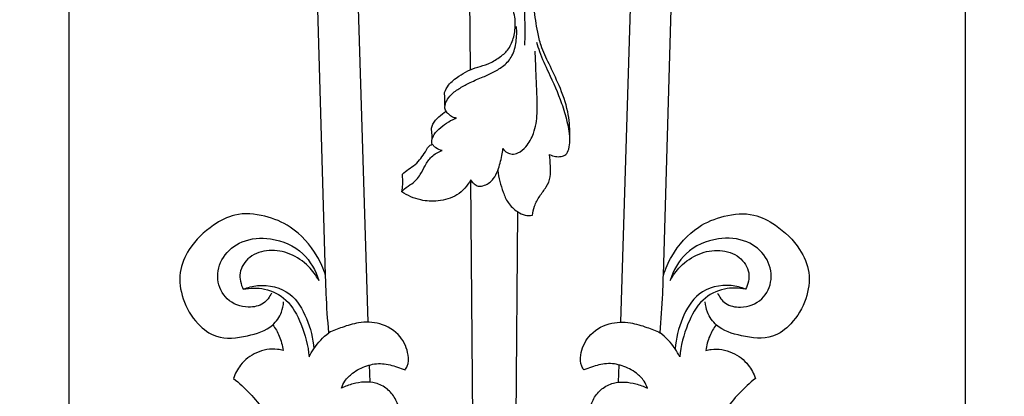
# Model space of a CAD drawing. Units: millimetres. Extents: x -9 to 1109, y -27 to 6527.
# Drawn here: x 693 to 836, y 2628 to 2683 of the extents above; entities that cross this region are included whole.
import ezdxf

# ---------------------------------------------------------------- set-up
doc = ezdxf.new("R2010")
doc.units = ezdxf.units.MM
doc.layers.add('Kranshteiny', color=7, linetype='Continuous', true_color=0xffffff)
doc.styles.add('Arial', font='arial.ttf')
doc.dimstyles.new('Dimension Style 01', dxfattribs={"dimtxt": 10, "dimasz": 7, "dimexe": 0.5, "dimexo": 0.5, "dimgap": 0.25, "dimtad": 1, "dimtoh": 1, "dimdec": 0, "dimzin": 1, "dimdsep": 46, "dimtxsty": 'Arial', "dimcen": 0.5, "dimazin": 0, "dimtfac": 1, "dimtdec": 4, "dimtix": 1, "dimtmove": 1, "dimatfit": 3, "dimfxl": 0, "dimtolj": 1, "dimtzin": 1, "dimarcsym": 0})

# ---------------------------------------------------------------- blocks, each defined once
blk = doc.blocks.new('*D2130')
at = {"layer": 'Defpoints', "color": 0, "transparency": 16777216}
for p in [(700.05, 3064.55), (830.11, 2906.95), (700.05, 2474.09)]:
    blk.add_point(p, dxfattribs=at)
at = {"layer": 'Kranshteiny', "color": 0, "lineweight": -2, "transparency": 16777216}
for p, q in [((700.05, 3064.05), (700.05, 2473.59)), ((830.11, 2906.45), (830.11, 2473.59)), ((823.11, 2474.09), (707.05, 2474.09))]:
    blk.add_line(p, q, dxfattribs=at)
at = {"layer": 'Kranshteiny', "color": 0, "transparency": 16777216}
for points in [[(707.05, 2475.26), (707.05, 2472.93), (700.05, 2474.09)], [(823.11, 2475.26), (823.11, 2472.93), (830.11, 2474.09)]]:
    blk.add_solid(points, dxfattribs=at)
at = {"layer": 'Kranshteiny', "color": 0, "transparency": 16777216, "insert": (765.08, 2479.45), "char_height": 10, "attachment_point": 5, "style": 'Arial'}
blk.add_mtext('\\A1;130', dxfattribs=at)

msp = doc.modelspace()

# ---------------------------------------------------------------- linework, layer by layer
at = {"layer": 'Kranshteiny'}
for p, q in [((743.5, 2638.94), (737.34, 2838.62)), ((737.3, 2645.77), (731.77, 2836.28)), ((780.13, 2638.94), (785.77, 2821.93)), ((786.32, 2645.77), (791.32, 2817.81)), ((758.31, 2675.63), (758.22, 2689.12)), ((758.66, 2624.28), (758.37, 2659.61)), ((764.98, 2624.27), (765.18, 2655.01)), ((743.77, 2630.22), (743.68, 2632.73)), ((779.82, 2630.21), (779.93, 2632.73))]:
    msp.add_line(p, q, dxfattribs=at)
for points, degree, knots in [([(0, 0), (550, 0), (1100, 0), (1100, 3200), (1100, 6400), (550, 6400), (0, 6400), (0, 3200), (0, 0)], 2, [0, 0, 0, 1092.102933, 1092.102933, 1974.886137, 1974.886137, 3066.98907, 3066.98907, 3949.772275, 3949.772275, 3949.772275]), ([(754.57, 2672.31), (754.71, 2672.69), (755.21, 2673.66), (756.51, 2674.62), (757.92, 2675.52), (759.39, 2676.03), (761.01, 2676.45), (762.47, 2677.33), (763.87, 2678.48), (764.63, 2680.2), (764.94, 2682.25), (764.67, 2684.11), (763.96, 2685.65), (762.61, 2686.69), (761.15, 2687.57), (759.49, 2688.11), (758.2, 2689.12), (756.95, 2690.2), (756.14, 2691.36), (755.61, 2691.87), (755.43, 2692.03)], 3, [0, 0, 0, 0, 1.510343, 3.93058, 5.815737, 7.694066, 9.666847, 11.948991, 13.938444, 16.264306, 18.695599, 21.513306, 23.093301, 24.832855, 27.662321, 29.416094, 31.197772, 33.641518, 35.497911, 36.380165, 36.380165, 36.380165, 36.380165]), ([(772.74, 2666.13), (772.76, 2667.27), (772.57, 2669.77), (771.31, 2673.2), (769.81, 2676.32), (768.59, 2678.84), (767.94, 2681.58), (767.59, 2684.32), (767.33, 2687.15), (766.2, 2688.97), (765.5, 2690.27), (765.24, 2691.08), (765.15, 2691.4)], 3, [0, 0, 0, 0, 4.200717, 9.1568, 13.403168, 17.019256, 19.447085, 23.734781, 27.325082, 29.676082, 31.564161, 32.787233, 32.787233, 32.787233, 32.787233]), ([(766.2, 2679.18), (766.31, 2680.43), (766.23, 2682.59), (766.19, 2685.62), (765.17, 2687.09), (764.64, 2687.64)], 3, [0, 0, 0, 0, 4.624322, 8.06568, 10.897515, 10.897515, 10.897515, 10.897515]), ([(756.28, 2668.6), (756.1, 2668.62), (755.66, 2668.74), (755.17, 2669.13), (754.73, 2669.61), (754.53, 2670.32), (754.86, 2671.2), (755.6, 2672.18), (756.83, 2673), (758.38, 2673.88), (760.08, 2674.52), (761.74, 2675.29), (763.24, 2676.2), (764.55, 2677.66), (765.01, 2679.71), (765.08, 2681.17), (765.01, 2681.9)], 3, [0, 0, 0, 0, 0.692049, 1.636199, 2.273867, 3.063522, 4.237988, 5.574153, 7.566994, 9.624282, 12.161855, 14.256914, 16.382484, 18.619846, 21.248653, 23.974202, 23.974202, 23.974202, 23.974202]), ([(769.82, 2663.32), (770.09, 2663.17), (770.64, 2662.97), (771.45, 2663), (772.31, 2663.22), (772.64, 2664.22), (772.89, 2665.81), (772.42, 2668.07), (771.44, 2671.39), (769.92, 2674.72), (768.56, 2677.63), (768.1, 2679.13), (767.97, 2679.6)], 3, [0, 0, 0, 0, 1.12553, 2.097455, 3.024326, 4.140238, 5.627972, 9.062099, 12.432042, 18.47795, 22.502415, 24.284077, 24.284077, 24.284077, 24.284077]), ([(763.04, 2664.17), (763.2, 2663.94), (763.6, 2663.56), (764.4, 2663.29), (765.44, 2663.55), (766.63, 2664.57), (767.68, 2666.57), (768.12, 2669.37), (767.95, 2672.41), (767.83, 2675.42), (767.76, 2677.37), (767.73, 2678.31)], 3, [0, 0, 0, 0, 1.048358, 1.958696, 3.000811, 4.833634, 7.571437, 11.192418, 15.127236, 18.826202, 22.319651, 22.319651, 22.319651, 22.319651]), ([(754.63, 2670.44), (754.63, 2670.75), (754.61, 2671.38), (754.58, 2672), (754.57, 2672.31)], 3, [0, 0, 0, 0, 1.149467, 2.306357, 2.306357, 2.306357, 2.306357]), ([(752.66, 2667.16), (752.71, 2667.35), (752.94, 2667.98), (753.72, 2668.79), (754.41, 2669.36), (754.79, 2669.6)], 3, [0, 0, 0, 0, 0.728637, 2.415499, 4.054784, 4.054784, 4.054784, 4.054784]), ([(754.2, 2663.88), (753.89, 2663.96), (753.42, 2664.16), (753, 2664.56), (752.68, 2664.86), (752.73, 2665.5), (753.06, 2666.39), (754.03, 2667.24), (755.08, 2668.1), (755.9, 2668.46), (756.28, 2668.6)], 3, [0, 0, 0, 0, 1.192176, 1.807768, 2.135996, 2.774485, 3.933499, 5.653825, 7.411396, 8.927115, 8.927115, 8.927115, 8.927115]), ([(752.71, 2665.08), (752.75, 2665.45), (752.78, 2666.15), (752.71, 2666.84), (752.66, 2667.16)], 3, [0, 0, 0, 0, 1.363057, 2.570258, 2.570258, 2.570258, 2.570258]), ([(748.36, 2657.9), (748.48, 2658.05), (748.91, 2658.52), (750, 2659.1), (751.06, 2660.26), (751.73, 2661.74), (752.63, 2663.11), (753.65, 2663.69), (754.2, 2663.88)], 3, [0, 0, 0, 0, 0.716892, 2.315722, 4.52846, 6.342486, 8.311639, 10.486639, 10.486639, 10.486639, 10.486639]), ([(748.44, 2660.45), (748.73, 2660.7), (749.32, 2661.2), (750.36, 2661.8), (751.1, 2662.74), (751.77, 2663.59), (752.13, 2664.43), (752.58, 2664.72), (752.77, 2664.81)], 3, [0, 0, 0, 0, 1.410869, 2.864976, 4.36184, 5.783955, 6.876599, 7.655833, 7.655833, 7.655833, 7.655833]), ([(758.37, 2659.61), (758.5, 2659.4), (758.83, 2659.05), (759.52, 2658.6), (760.62, 2658.86), (761.72, 2659.64), (762.43, 2661.26), (762.84, 2662.75), (763, 2663.83), (763.04, 2664.17)], 3, [0, 0, 0, 0, 0.940584, 1.756132, 2.8906, 4.818975, 6.548598, 9.286906, 10.56107, 10.56107, 10.56107, 10.56107]), ([(767.32, 2654.48), (767.38, 2654.92), (767.61, 2655.91), (768.34, 2657.29), (769.37, 2658.54), (770.03, 2660.04), (769.91, 2661.68), (769.88, 2662.76), (769.82, 2663.32)], 3, [0, 0, 0, 0, 1.659639, 3.727146, 5.698178, 7.649157, 9.593006, 11.659053, 11.659053, 11.659053, 11.659053]), ([(762.29, 2661.01), (762.41, 2659.92), (762.85, 2658.33), (763.72, 2656.18), (764.94, 2655.1), (766.19, 2654.43), (766.97, 2654.42), (767.32, 2654.48)], 3, [0, 0, 0, 0, 4.030155, 6.089187, 8.436037, 9.890955, 11.217964, 11.217964, 11.217964, 11.217964]), ([(748.36, 2657.9), (748.43, 2658.24), (748.54, 2659.09), (748.51, 2659.95), (748.44, 2660.45)], 3, [0, 0, 0, 0, 1.300157, 3.15469, 3.15469, 3.15469, 3.15469]), ([(758.37, 2659.61), (757.88, 2658.76), (756.53, 2657.22), (753.75, 2656.43), (750.92, 2656.58), (749.19, 2657.35), (748.36, 2657.9)], 3, [0, 0, 0, 0, 3.621959, 7.175928, 10.268825, 13.958656, 13.958656, 13.958656, 13.958656]), ([(737.3, 2645.77), (736.99, 2646.72), (735.78, 2649.4), (732.85, 2652.76), (728.44, 2654.56), (724.35, 2654.96), (720.49, 2652.89), (717.55, 2650.08), (715.83, 2646.14), (716.44, 2642.13), (718.35, 2638.82), (721.73, 2636.29), (725.8, 2636.83), (729.37, 2637.88), (730.93, 2640.13), (731.18, 2641.4), (731.21, 2641.91)], 3, [0, 0, 0, 0, 3.695605, 10.79355, 15.751545, 21.072875, 25.307425, 31.451233, 35.866172, 40.608813, 45.813063, 49.763679, 55.31904, 60.180556, 62.992398, 64.891443, 64.891443, 64.891443, 64.891443]), ([(786.32, 2645.77), (786.63, 2646.72), (787.84, 2649.4), (790.77, 2652.76), (795.18, 2654.56), (799.27, 2654.96), (803.13, 2652.89), (806.07, 2650.08), (807.79, 2646.14), (807.18, 2642.13), (805.27, 2638.82), (801.9, 2636.29), (797.82, 2636.83), (794.25, 2637.88), (792.7, 2640.13), (792.44, 2641.4), (792.41, 2641.91)], 3, [0, 0, 0, 0, 3.695605, 10.79355, 15.751545, 21.072875, 25.307425, 31.451233, 35.866172, 40.608813, 45.813063, 49.763679, 55.31904, 60.180556, 62.992398, 64.891443, 64.891443, 64.891443, 64.891443]), ([(729.44, 2643.18), (729.18, 2642.61), (728.32, 2641.4), (725.72, 2640.89), (722.77, 2641.97), (721.27, 2645.19), (722.19, 2648.63), (725.24, 2651.06), (729.7, 2651.38), (734.2, 2649.43), (735.86, 2646.45), (736.31, 2645.02)], 3, [0, 0, 0, 0, 2.305786, 5.101567, 9.146999, 13.0162, 17.048175, 21.38917, 26.516003, 32.856198, 38.405921, 38.405921, 38.405921, 38.405921]), ([(794.19, 2643.18), (794.44, 2642.61), (795.3, 2641.4), (797.9, 2640.89), (800.86, 2641.97), (802.35, 2645.19), (801.43, 2648.63), (798.38, 2651.06), (793.92, 2651.38), (789.42, 2649.43), (787.76, 2646.45), (787.31, 2645.02)], 3, [0, 0, 0, 0, 2.305786, 5.101567, 9.146999, 13.0162, 17.048175, 21.38917, 26.516003, 32.856198, 38.405921, 38.405921, 38.405921, 38.405921]), ([(736.31, 2645.02), (735.91, 2645.75), (734.77, 2647.33), (732.27, 2649.02), (729.13, 2649.62), (726.2, 2648.71), (724.54, 2646.23), (725, 2644.45), (725.36, 2643.73)], 3, [0, 0, 0, 0, 3.071186, 7.095332, 10.850651, 14.536961, 17.794541, 20.768641, 20.768641, 20.768641, 20.768641]), ([(787.31, 2645.02), (787.71, 2645.75), (788.85, 2647.33), (791.35, 2649.02), (794.49, 2649.62), (797.42, 2648.71), (799.08, 2646.23), (798.62, 2644.45), (798.26, 2643.73)], 3, [0, 0, 0, 0, 3.071186, 7.095332, 10.850651, 14.536961, 17.794541, 20.768641, 20.768641, 20.768641, 20.768641]), ([(737.78, 2637.41), (737.6, 2639.3), (737.41, 2642.09), (737.32, 2644.88), (737.3, 2645.77)], 3, [0, 0, 0, 0, 7.002819, 10.311461, 10.311461, 10.311461, 10.311461]), ([(785.84, 2637.41), (786.02, 2639.3), (786.21, 2642.09), (786.3, 2644.88), (786.32, 2645.77)], 3, [0, 0, 0, 0, 7.002819, 10.311461, 10.311461, 10.311461, 10.311461]), ([(725.36, 2643.73), (726.02, 2644), (728.28, 2644.61), (732.39, 2643.61), (734.75, 2639.45), (735.49, 2636.59), (735.59, 2635.09)], 3, [0, 0, 0, 0, 2.641858, 8.577939, 13.840362, 19.411405, 19.411405, 19.411405, 19.411405]), ([(725.36, 2643.73), (726.37, 2643.94), (728.62, 2643.99), (731.98, 2642.3), (734, 2638.47), (734.78, 2635.53), (734.9, 2633.89)], 3, [0, 0, 0, 0, 3.785988, 8.061516, 13.137313, 19.211025, 19.211025, 19.211025, 19.211025]), ([(798.26, 2643.73), (797.6, 2644), (795.34, 2644.61), (791.23, 2643.61), (788.87, 2639.45), (788.13, 2636.59), (788.04, 2635.09)], 3, [0, 0, 0, 0, 2.641858, 8.577939, 13.840362, 19.411405, 19.411405, 19.411405, 19.411405]), ([(798.26, 2643.73), (797.25, 2643.94), (795, 2643.99), (791.64, 2642.3), (789.62, 2638.47), (788.84, 2635.53), (788.72, 2633.89)], 3, [0, 0, 0, 0, 3.785988, 8.061516, 13.137313, 19.211025, 19.211025, 19.211025, 19.211025]), ([(729.64, 2638.57), (730.01, 2638.06), (730.69, 2636.89), (731.04, 2635.57), (731.13, 2634.85)], 3, [0, 0, 0, 0, 2.315546, 4.96744, 4.96744, 4.96744, 4.96744]), ([(748.83, 2632.01), (748.95, 2632.18), (749.35, 2632.83), (749.36, 2634.63), (748.25, 2637.19), (745.36, 2638.95), (742.25, 2639.02), (739.81, 2638.26), (738.4, 2637.71), (737.78, 2637.41)], 3, [0, 0, 0, 0, 0.774063, 2.768365, 6.344825, 10.652422, 14.44537, 17.486598, 20.040047, 20.040047, 20.040047, 20.040047]), ([(774.8, 2632.01), (774.67, 2632.18), (774.27, 2632.83), (774.26, 2634.63), (775.37, 2637.19), (778.26, 2638.95), (781.37, 2639.02), (783.81, 2638.26), (785.22, 2637.71), (785.84, 2637.41)], 3, [0, 0, 0, 0, 0.774063, 2.768365, 6.344825, 10.652422, 14.44537, 17.486598, 20.040047, 20.040047, 20.040047, 20.040047]), ([(793.98, 2638.57), (793.61, 2638.06), (792.93, 2636.89), (792.58, 2635.57), (792.49, 2634.85)], 3, [0, 0, 0, 0, 2.315546, 4.96744, 4.96744, 4.96744, 4.96744]), ([(734.9, 2633.89), (735.1, 2634.3), (735.86, 2635.63), (736.93, 2636.76), (737.78, 2637.41)], 3, [0, 0, 0, 0, 1.705203, 5.640357, 5.640357, 5.640357, 5.640357]), ([(788.72, 2633.89), (788.52, 2634.3), (787.77, 2635.63), (786.69, 2636.76), (785.84, 2637.41)], 3, [0, 0, 0, 0, 1.705203, 5.640357, 5.640357, 5.640357, 5.640357]), ([(731.13, 2634.85), (730.87, 2634.92), (729.59, 2635.15), (727.22, 2634.77), (724.98, 2633.01), (724.16, 2631.46), (723.93, 2630.77)], 3, [0, 0, 0, 0, 0.983423, 4.793804, 8.42096, 11.11827, 11.11827, 11.11827, 11.11827]), ([(792.49, 2634.85), (792.75, 2634.92), (794.03, 2635.15), (796.4, 2634.77), (798.64, 2633.01), (799.46, 2631.46), (799.69, 2630.77)], 3, [0, 0, 0, 0, 0.983423, 4.793804, 8.42096, 11.11827, 11.11827, 11.11827, 11.11827]), ([(739.62, 2629.34), (739.73, 2629.7), (740.11, 2630.55), (741.36, 2631.74), (743.22, 2632.73), (745.55, 2633.08), (747.4, 2632.55), (748.47, 2632.17), (748.83, 2632.01)], 3, [0, 0, 0, 0, 1.391873, 3.375117, 6.26212, 9.063482, 11.814288, 13.263112, 13.263112, 13.263112, 13.263112]), ([(784, 2629.34), (783.89, 2629.7), (783.51, 2630.55), (782.26, 2631.74), (780.4, 2632.73), (778.07, 2633.08), (776.22, 2632.55), (775.16, 2632.17), (774.8, 2632.01)], 3, [0, 0, 0, 0, 1.391873, 3.375117, 6.26212, 9.063482, 11.814288, 13.263112, 13.263112, 13.263112, 13.263112]), ([(723.93, 2630.77), (724.77, 2630.1), (726.36, 2628.63), (728.78, 2625.71), (730.48, 2622.03), (731.58, 2618.62), (731.98, 2616.13), (731.87, 2614.95), (731.78, 2614.43)], 3, [0, 0, 0, 0, 3.968048, 7.999881, 13.915736, 18.796929, 21.222262, 23.149206, 23.149206, 23.149206, 23.149206]), ([(747.77, 2626.98), (747.67, 2627.28), (747.29, 2628.12), (746.29, 2629.36), (744.15, 2630.41), (741.72, 2630.21), (740.15, 2629.62), (739.62, 2629.34)], 3, [0, 0, 0, 0, 1.167107, 3.395296, 5.720972, 9.706656, 11.922853, 11.922853, 11.922853, 11.922853]), ([(775.85, 2626.98), (775.95, 2627.28), (776.33, 2628.12), (777.33, 2629.36), (779.48, 2630.41), (781.9, 2630.21), (783.47, 2629.62), (784, 2629.34)], 3, [0, 0, 0, 0, 1.167107, 3.395296, 5.720972, 9.706656, 11.922853, 11.922853, 11.922853, 11.922853]), ([(799.69, 2630.77), (798.85, 2630.1), (797.26, 2628.63), (794.84, 2625.71), (793.14, 2622.03), (792.04, 2618.62), (791.65, 2616.13), (791.75, 2614.95), (791.84, 2614.43)], 3, [0, 0, 0, 0, 3.968048, 7.999881, 13.915736, 18.796929, 21.222262, 23.149206, 23.149206, 23.149206, 23.149206])]:
    msp.add_open_spline(points, degree=degree, knots=knots, dxfattribs=at)

# ---------------------------------------------------------------- dimensions: what is measured, and where the dimension line sits
dim = msp.add_linear_dim(base=(700.05, 2474.09), p1=(830.11, 2906.95), p2=(700.05, 3064.55), dimstyle='Dimension Style 01', dxfattribs=at)
dim.commit()
dim.dimension.update_dxf_attribs({"geometry": '*D2130', "text_midpoint": (765.08, 2479.45)})

doc.saveas('drawing.dxf')
